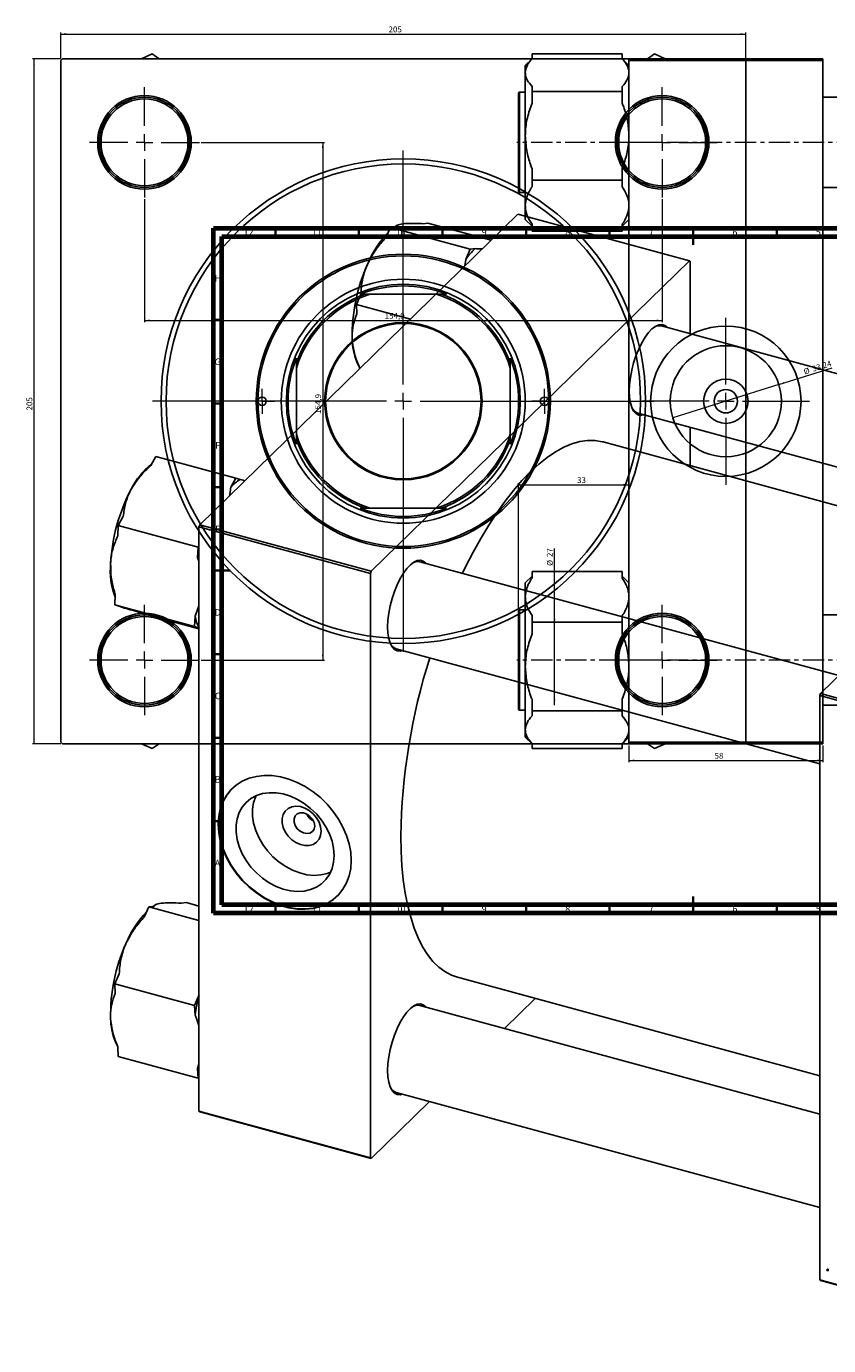
# Model space of a CAD drawing. Units: millimetres. Extents: x -97 to 1031, y -259 to 536.
# Drawn here: x -97 to 383, y -254 to 536 of the extents above; entities that cross this region are included whole.
import ezdxf

# ---------------------------------------------------------------- set-up
doc = ezdxf.new("R2010")
doc.units = ezdxf.units.MM
doc.linetypes.add('CENTERX2', pattern=[20.32, 12.7, -2.54, 2.54, -2.54])
doc.styles.add('SLDTEXTSTYLE0', font='TXT', dxfattribs={"width": 0.75})
doc.dimstyles.new('SLDDIMSTYLE0', dxfattribs={"dimtxt": 3.5, "dimasz": 3.302, "dimexe": 0, "dimexo": 0.0625, "dimgap": 0.875, "dimtad": 1, "dimdec": 0, "dimlfac": 0.5, "dimrnd": 1e-09, "dimzin": 12, "dimdsep": 46, "dimtxsty": 'SLDTEXTSTYLE0', "dimsah": 1, "dimcen": 0.09, "dimadec": 0, "dimazin": 3, "dimtfac": 1, "dimtdec": 0, "dimtofl": 0, "dimtmove": 0, "dimatfit": 3, "dimfxl": 1, "dimfrac": 2, "dimtolj": 1, "dimtzin": 12, "dimarcsym": 0})
doc.dimstyles.new('SLDDIMSTYLE1', dxfattribs={"dimtxt": 3.5, "dimasz": 3.302, "dimexe": 0, "dimexo": 0.0625, "dimgap": 0.875, "dimtad": 1, "dimdec": 1, "dimlfac": 0.5, "dimrnd": 1e-09, "dimzin": 12, "dimdsep": 46, "dimtxsty": 'SLDTEXTSTYLE0', "dimsah": 1, "dimcen": 0.09, "dimadec": 0, "dimazin": 3, "dimtfac": 1, "dimtdec": 1, "dimtofl": 0, "dimtmove": 0, "dimatfit": 3, "dimfxl": 1, "dimfrac": 2, "dimtolj": 1, "dimtzin": 12, "dimarcsym": 0})
doc.dimstyles.new('SLDDIMSTYLE2', dxfattribs={"dimtxt": 3.5, "dimasz": 3.302, "dimexe": 0, "dimexo": 0.0625, "dimgap": 0.875, "dimtad": 1, "dimlfac": 0.5, "dimrnd": 1e-09, "dimzin": 12, "dimdsep": 46, "dimtxsty": 'SLDTEXTSTYLE0', "dimblk1": 'NONE', "dimsah": 1, "dimcen": 0, "dimadec": 0, "dimazin": 3, "dimtfac": 1, "dimtmove": 0, "dimatfit": 3, "dimldrblk": 'NONE', "dimfxl": 1, "dimfrac": 2, "dimtolj": 1, "dimtzin": 12, "dimarcsym": 0})

# ---------------------------------------------------------------- blocks, each defined once
blk = doc.blocks.new('_D')
at = {"color": 7, "linetype": 'Continuous', "lineweight": 0}
for p, q in [((-76.45, 516.38), (-93.45, 516.38)), ((-92.45, 106.38), (-92.45, 516.38)), ((-76.45, 106.38), (-93.45, 106.38))]:
    blk.add_line(p, q, dxfattribs=at)
at = {"color": 7, "linetype": 'Continuous', "lineweight": 18}
for points in [[(-92.45, 516.38), (-92.96, 513.08), (-91.94, 513.08)], [(-92.45, 106.38), (-91.94, 109.68), (-92.96, 109.68)]]:
    blk.add_solid(points, dxfattribs=at)
at = {"color": 7, "linetype": 'Continuous', "lineweight": 18, "insert": (-96.96, 305.84), "char_height": 3.5, "attachment_point": 1, "rotation": 90, "style": 'SLDTEXTSTYLE0'}
blk.add_mtext('205', dxfattribs=at)
blk = doc.blocks.new('_D_1')
at = {"color": 7, "linetype": 'Continuous', "lineweight": 0}
for p, q in [((7.65, 466.28), (81.33, 466.28)), ((80.33, 466.28), (80.33, 156.48)), ((7.65, 156.48), (81.33, 156.48))]:
    blk.add_line(p, q, dxfattribs=at)
at = {"color": 7, "linetype": 'Continuous', "lineweight": 18}
for points in [[(80.33, 466.28), (79.82, 462.98), (80.83, 462.98)], [(80.33, 156.48), (80.83, 159.78), (79.82, 159.78)]]:
    blk.add_solid(points, dxfattribs=at)
at = {"color": 7, "linetype": 'Continuous', "lineweight": 18, "insert": (75.82, 303.78), "char_height": 3.5, "attachment_point": 1, "rotation": 90, "style": 'SLDTEXTSTYLE0'}
blk.add_mtext('154,9', dxfattribs=at)
blk = doc.blocks.new('_D_2')
at = {"color": 7, "linetype": 'Continuous', "lineweight": 0}
for p, q in [((-76.45, 516.38), (-76.45, 532.15)), ((-76.45, 531.15), (333.55, 531.15)), ((333.55, 516.38), (333.55, 532.15))]:
    blk.add_line(p, q, dxfattribs=at)
at = {"color": 7, "linetype": 'Continuous', "lineweight": 18}
for points in [[(-76.45, 531.15), (-73.15, 530.64), (-73.15, 531.66)], [(333.55, 531.15), (330.25, 531.66), (330.25, 530.64)]]:
    blk.add_solid(points, dxfattribs=at)
at = {"color": 7, "linetype": 'Continuous', "lineweight": 18, "insert": (119.71, 535.66), "char_height": 3.5, "attachment_point": 1, "style": 'SLDTEXTSTYLE0'}
blk.add_mtext('205', dxfattribs=at)
blk = doc.blocks.new('_D_3')
at = {"color": 7, "linetype": 'Continuous', "lineweight": 0}
for p, q in [((-26.35, 432.28), (-26.35, 358.72)), ((283.45, 432.28), (283.45, 358.72)), ((-26.35, 359.72), (283.45, 359.72))]:
    blk.add_line(p, q, dxfattribs=at)
at = {"color": 7, "linetype": 'Continuous', "lineweight": 18}
for points in [[(-26.35, 359.72), (-23.05, 359.22), (-23.05, 360.23)], [(283.45, 359.72), (280.15, 360.23), (280.15, 359.22)]]:
    blk.add_solid(points, dxfattribs=at)
at = {"color": 7, "linetype": 'Continuous', "lineweight": 18, "insert": (117.43, 364.24), "char_height": 3.5, "attachment_point": 1, "style": 'SLDTEXTSTYLE0'}
blk.add_mtext('154,9', dxfattribs=at)
blk = doc.blocks.new('SW_CENTERMARKSYMBOL_0')
at = {"color": 0, "linetype": 'Continuous', "lineweight": 18}
for p, q in [((0, 10), (0, 150)), ((-10, 0), (-150, 0)), ((0, 0), (-5, 0)), ((0, 0), (0, 5)), ((0, 0), (0, -5)), ((0, 0), (5, 0)), ((10, 0), (150, 0)), ((0, -10), (0, -150))]:
    blk.add_line(p, q, dxfattribs=at)
blk = doc.blocks.new('SW_CENTERMARKSYMBOL_1')
at = {"color": 0, "linetype": 'Continuous', "lineweight": 18}
for p, q in [((0, 10), (0, 33)), ((-10, 0), (-33, 0)), ((0, 0), (-5, 0)), ((0, 0), (0, 5)), ((0, 0), (0, -5)), ((0, 0), (5, 0)), ((10, 0), (33, 0)), ((0, -10), (0, -33))]:
    blk.add_line(p, q, dxfattribs=at)
blk = doc.blocks.new('SW_CENTERMARKSYMBOL_2')
at = {"color": 0, "linetype": 'Continuous', "lineweight": 18}
for p, q in [((0, 10), (0, 33)), ((-10, 0), (-33, 0)), ((0, 0), (-5, 0)), ((0, 0), (0, 5)), ((0, 0), (0, -5)), ((0, 0), (5, 0)), ((10, 0), (33, 0)), ((0, -10), (0, -33))]:
    blk.add_line(p, q, dxfattribs=at)
blk = doc.blocks.new('SW_CENTERMARKSYMBOL_3')
at = {"color": 0, "linetype": 'Continuous', "lineweight": 18}
for p, q in [((0, 10), (0, 33)), ((-10, 0), (-33, 0)), ((0, 0), (-5, 0)), ((0, 0), (0, 5)), ((0, 0), (0, -5)), ((0, 0), (5, 0)), ((10, 0), (33, 0)), ((0, -10), (0, -33))]:
    blk.add_line(p, q, dxfattribs=at)
blk = doc.blocks.new('SW_CENTERMARKSYMBOL_4')
at = {"color": 0, "linetype": 'Continuous', "lineweight": 18}
for p, q in [((0, 10), (0, 33)), ((-10, 0), (-33, 0)), ((0, 0), (-5, 0)), ((0, 0), (0, 5)), ((0, 0), (0, -5)), ((0, 0), (5, 0)), ((10, 0), (33, 0)), ((0, -10), (0, -33))]:
    blk.add_line(p, q, dxfattribs=at)
blk = doc.blocks.new('SW_CENTERMARKSYMBOL_5')
at = {"color": 0, "linetype": 'Continuous', "lineweight": 18}
for p, q in [((-5, 0), (-7.5, 0)), ((0, 0), (-5, 0)), ((0, 5), (0, 7.5)), ((0, 0), (0, 5)), ((0, 0), (0, -5)), ((0, 0), (5, 0)), ((5, 0), (7.5, 0)), ((0, -5), (0, -7.5))]:
    blk.add_line(p, q, dxfattribs=at)
blk = doc.blocks.new('SW_CENTERMARKSYMBOL_6')
at = {"color": 0, "linetype": 'Continuous', "lineweight": 18}
for p, q in [((-5, 0), (-7.5, 0)), ((0, 0), (-5, 0)), ((0, 5), (0, 7.5)), ((0, 0), (0, 5)), ((0, 0), (0, -5)), ((0, 0), (5, 0)), ((5, 0), (7.5, 0)), ((0, -5), (0, -7.5))]:
    blk.add_line(p, q, dxfattribs=at)
blk = doc.blocks.new('_D_5')
at = {"color": 7, "linetype": 'Continuous', "lineweight": 0}
for q in [(385.21, 331.42), (289.87, 301.39)]:
    blk.add_line((353.28, 321.37), q, dxfattribs=at)
at = {"color": 7, "linetype": 'Continuous', "lineweight": 18}
blk.add_solid([(353.28, 321.37), (356.58, 321.87), (356.28, 322.84)], dxfattribs=at)
at = {"color": 7, "linetype": 'Continuous', "lineweight": 18, "char_height": 3.5, "attachment_point": 1, "rotation": 17.48313, "style": 'SLDTEXTSTYLE0'}
for s, insert in [('%%c', (367.72, 330.64)), ('33,24', (372.74, 332.28))]:
    blk.add_mtext(s, dxfattribs=dict(at, insert=insert))
blk = doc.blocks.new('_None')
blk = doc.blocks.new('_D_7')
at = {"color": 7, "linetype": 'Continuous', "lineweight": 0}
for p, q in [((219.02, 183.48), (219.02, 223.27)), ((219.02, 129.48), (219.02, 183.48))]:
    blk.add_line(p, q, dxfattribs=at)
at = {"color": 7, "linetype": 'Continuous', "lineweight": 18}
for points in [[(219.02, 183.48), (218.51, 180.18), (219.53, 180.18)], [(219.02, 129.48), (219.53, 132.78), (218.51, 132.78)]]:
    blk.add_solid(points, dxfattribs=at)
at = {"color": 7, "linetype": 'Continuous', "lineweight": 18, "char_height": 3.5, "attachment_point": 1, "rotation": 90, "style": 'SLDTEXTSTYLE0'}
for s, insert in [('27', (214.45, 218.1)), ('%%c', (214.51, 212.82))]:
    blk.add_mtext(s, dxfattribs=dict(at, insert=insert))
blk = doc.blocks.new('_D_8')
at = {"color": 7, "linetype": 'Continuous', "lineweight": 0}
for p, q in [((197.58, 186.88), (197.58, 262.38)), ((197.58, 261.38), (263.58, 261.38))]:
    blk.add_line(p, q, dxfattribs=at)
at = {"color": 7, "linetype": 'Continuous', "lineweight": 18}
for points in [[(197.58, 261.38), (200.88, 260.87), (200.88, 261.89)], [(263.58, 261.38), (260.27, 261.89), (260.27, 260.87)]]:
    blk.add_solid(points, dxfattribs=at)
at = {"color": 7, "linetype": 'Continuous', "lineweight": 18, "insert": (232.54, 265.89), "char_height": 3.5, "attachment_point": 1, "style": 'SLDTEXTSTYLE0'}
blk.add_mtext('33', dxfattribs=at)
blk = doc.blocks.new('_D_9')
at = {"color": 7, "linetype": 'Continuous', "lineweight": 0}
for p, q in [((263.58, 105.38), (263.58, 95.38)), ((379.58, 105.38), (379.58, 95.38)), ((263.58, 96.38), (379.58, 96.38))]:
    blk.add_line(p, q, dxfattribs=at)
at = {"color": 7, "linetype": 'Continuous', "lineweight": 18}
for points in [[(263.58, 96.38), (266.88, 95.87), (266.88, 96.89)], [(379.58, 96.38), (376.27, 96.89), (376.27, 95.87)]]:
    blk.add_solid(points, dxfattribs=at)
at = {"color": 7, "linetype": 'Continuous', "lineweight": 18, "insert": (314.82, 100.89), "char_height": 3.5, "attachment_point": 1, "style": 'SLDTEXTSTYLE0'}
blk.add_mtext('58', dxfattribs=at)
blk = doc.blocks.new('SW_CENTERMARKSYMBOL_7')
at = {"color": 0, "linetype": 'Continuous', "lineweight": 18}
for p, q in [((0, 10), (0, 50)), ((-10, 0), (-50, 0)), ((0, 0), (-5, 0)), ((0, 0), (0, 5)), ((0, 0), (0, -5)), ((0, 0), (5, 0)), ((10, 0), (50, 0)), ((0, -10), (0, -50))]:
    blk.add_line(p, q, dxfattribs=at)

msp = doc.modelspace()

# ---------------------------------------------------------------- linework, layer by layer
at = {"color": 7, "linetype": 'Continuous', "lineweight": 25}
for p, q in [((-75.449, 516.381), (-76.449, 515.381)), ((-76.449, 515.381), (-76.449, 107.381)), ((-75.449, 516.381), (332.551, 516.381)), ((-21.773, 519.324), (-28.064, 516.381)), ((-17.559, 516.381), (-21.773, 519.324)), ((205.577, 516.388), (201.577, 512.388)), ((205.577, 516.357), (205.577, 519.324)), ((259.577, 519.324), (205.577, 519.324)), ((259.577, 519.324), (259.577, 516.357)), ((263.577, 512.388), (259.577, 516.388)), ((263.577, 515.381), (263.577, 516.381)), ((263.577, 516.381), (379.577, 516.381)), ((379.577, 515.381), (263.577, 515.381)), ((263.577, 515.381), (263.577, 107.381)), ((278.876, 519.324), (274.662, 516.381)), ((285.167, 516.381), (278.876, 519.324)), ((333.551, 515.381), (332.551, 516.381)), ((333.551, 515.381), (333.551, 107.381)), ((379.577, 516.381), (379.577, 515.381)), ((379.577, 515.381), (379.577, 107.381)), ((201.577, 512.388), (201.577, 508.045)), ((201.577, 508.045), (201.577, 470.244)), ((205.577, 496.765), (205.577, 499.732)), ((259.577, 499.732), (259.577, 496.765)), ((197.577, 436.881), (197.577, 495.681)), ((201.577, 496.281), (198.177, 496.281)), ((205.577, 489.789), (205.577, 496.765)), ((259.577, 496.765), (205.577, 496.765)), ((259.577, 496.765), (259.577, 489.789)), ((683.577, 493.281), (379.577, 493.281)), ((201.577, 470.244), (201.577, 428.48)), ((205.577, 443.722), (205.577, 450.699)), ((259.577, 450.699), (259.577, 443.722)), ((205.577, 439.713), (205.577, 443.722)), ((259.577, 443.722), (205.577, 443.722)), ((259.577, 443.722), (259.577, 439.713)), ((198.177, 436.281), (201.577, 436.281)), ((379.577, 439.281), (683.577, 439.281)), ((201.577, 428.48), (201.577, 420.174)), ((6.745, 237.462), (197.157, 423.31)), ((299.749, 395.427), (197.157, 423.31)), ((201.577, 420.174), (205.577, 416.174)), ((259.577, 416.174), (263.577, 420.174)), ((118.131, 409.272), (120.81, 415.324)), ((120.81, 415.324), (123.77, 415.67)), ((168.569, 402.344), (120.81, 415.324)), ((124.55, 416.483), (123.328, 415.618)), ((140.356, 417.608), (143.316, 417.954)), ((181.138, 407.675), (143.316, 417.954)), ((205.577, 413.238), (205.577, 417.247)), ((259.577, 413.238), (205.577, 413.238)), ((259.577, 417.247), (259.577, 413.238)), ((109.338, 209.58), (299.749, 395.427)), ((165.89, 396.292), (165.433, 392.346)), ((168.569, 402.344), (165.89, 396.292)), ((171.529, 402.69), (168.569, 402.344)), ((300.216, 395.026), (299.749, 395.427)), ((300.216, 395.026), (300.216, 351.743)), ((100.44, 369.311), (103.119, 375.363)), ((102.764, 375.381), (105.573, 375.381)), ((105.573, 375.381), (108.727, 375.381)), ((148.376, 375.381), (108.727, 375.381)), ((148.376, 375.381), (151.53, 375.381)), ((151.53, 375.381), (154.339, 375.381)), ((132.817, 360.512), (100.44, 369.311)), ((100.72, 363.606), (100.44, 369.311)), ((533.705, 288.285), (283.031, 356.413)), ((64.551, 334.359), (64.551, 337.169)), ((64.551, 331.205), (64.551, 334.359)), ((100.76, 334.983), (102.297, 331.579)), ((102.337, 330.763), (102.294, 331.635)), ((192.551, 337.169), (192.551, 334.359)), ((192.551, 334.359), (192.551, 331.205)), ((64.551, 331.205), (64.551, 291.557)), ((192.551, 291.557), (192.551, 331.205)), ((378.201, 136.509), (568.612, 322.356)), ((268.869, 304.303), (488.859, 244.515)), ((300.216, 295.784), (300.216, 272.804)), ((64.551, 288.403), (64.551, 291.557)), ((64.551, 285.593), (64.551, 288.403)), ((192.551, 291.557), (192.551, 288.403)), ((192.551, 288.403), (192.551, 285.593)), ((470.443, 226.54), (248.079, 286.974)), ((-22.461, 272.944), (-19.501, 278.376)), ((28.258, 265.396), (-19.501, 278.376)), ((-21.837, 274.089), (-22.063, 273.929)), ((28.258, 265.396), (25.298, 259.964)), ((30.937, 264.574), (28.258, 265.396)), ((105.573, 247.381), (102.764, 247.381)), ((108.727, 247.381), (105.573, 247.381)), ((108.727, 247.381), (148.376, 247.381)), ((151.53, 247.381), (148.376, 247.381)), ((154.339, 247.381), (151.53, 247.381)), ((-42.288, 230.819), (-42.007, 237.073)), ((-42.007, 237.073), (-39.047, 242.505)), ((5.751, 224.093), (-42.007, 237.073)), ((6.278, 236.15), (6.745, 237.462)), ((6.745, 237.462), (109.338, 209.58)), ((108.871, 208.267), (6.278, 236.15)), ((6.278, 236.15), (6.278, -113.575)), ((5.751, 224.093), (5.471, 217.839)), ((6.278, 225.06), (5.751, 224.093)), ((389.123, 147.169), (138.449, 215.296)), ((109.338, 209.58), (108.871, 208.267)), ((108.871, 208.267), (108.871, -141.457)), ((205.577, 206.588), (201.577, 202.588)), ((205.577, 205.515), (205.577, 209.524)), ((259.577, 209.524), (205.577, 209.524)), ((259.577, 209.524), (259.577, 205.515)), ((263.577, 202.588), (259.577, 206.588)), ((201.577, 202.588), (201.577, 194.282)), ((-44.143, 189.522), (-43.862, 195.776)), ((3.616, 176.542), (-44.143, 189.522)), ((-41.463, 188.7), (-44.143, 189.522)), ((201.577, 194.282), (201.577, 152.518)), ((-23.772, 183.274), (-26.451, 184.095)), ((6.278, 175.107), (-23.772, 183.274)), ((3.897, 182.796), (3.616, 176.542)), ((6.278, 188.969), (3.897, 182.796)), ((197.577, 185.772), (197.577, 185.881)), ((197.577, 127.081), (197.577, 185.772)), ((201.577, 186.481), (198.177, 186.481)), ((205.577, 179.04), (205.577, 183.049)), ((259.577, 183.049), (259.577, 179.04)), ((683.577, 183.481), (379.577, 183.481)), ((3.616, 176.542), (6.278, 175.725)), ((259.577, 179.04), (205.577, 179.04)), ((205.577, 172.063), (205.577, 179.04)), ((259.577, 179.04), (259.577, 172.063)), ((124.287, 163.187), (377.734, 94.305)), ((201.577, 152.518), (201.577, 114.717)), ((377.734, 135.196), (378.201, 136.509)), ((521.01, 96.257), (377.734, 135.196)), ((377.734, 135.196), (377.734, -214.528)), ((378.201, 136.509), (521.476, 97.569)), ((198.177, 126.481), (201.577, 126.481)), ((205.577, 125.997), (205.577, 132.973)), ((259.577, 132.973), (259.577, 125.997)), ((379.577, 129.481), (683.577, 129.481)), ((259.577, 125.997), (205.577, 125.997)), ((205.577, 123.03), (205.577, 125.997)), ((259.577, 125.997), (259.577, 123.03)), ((201.577, 114.717), (201.577, 110.374)), ((-76.449, 107.381), (-75.449, 106.381)), ((-75.449, 106.381), (332.551, 106.381)), ((-28.064, 106.381), (-21.773, 103.438)), ((-21.773, 103.438), (-17.559, 106.381)), ((201.577, 110.374), (205.577, 106.374)), ((205.577, 103.438), (205.577, 106.405)), ((259.577, 103.438), (205.577, 103.438)), ((259.577, 106.374), (263.577, 110.374)), ((259.577, 106.405), (259.577, 103.438)), ((263.577, 107.381), (379.577, 107.381)), ((263.577, 106.381), (263.577, 107.381)), ((379.577, 106.381), (263.577, 106.381)), ((274.662, 106.381), (278.876, 103.438)), ((278.876, 103.438), (285.167, 106.381)), ((332.551, 106.381), (333.551, 107.381)), ((379.577, 107.381), (379.577, 106.381)), ((-26.451, 2.605), (-23.772, 8.657)), ((-23.772, 8.657), (-20.812, 9.003)), ((6.278, 0.49), (-23.772, 8.657)), ((-20.032, 9.816), (-21.254, 8.951)), ((-4.226, 10.941), (-1.266, 11.287)), ((6.278, 9.237), (-1.266, 11.287)), ((-44.143, -37.356), (-41.463, -31.304)), ((3.616, -50.336), (-44.143, -37.356)), ((-43.862, -43.061), (-44.143, -37.356)), ((161.007, -33.405), (377.734, -92.307)), ((6.278, -44.322), (3.616, -50.336)), ((189.091, -64.017), (207.507, -46.043)), ((3.616, -50.336), (3.897, -56.041)), ((377.734, -115.287), (138.449, -50.254)), ((-43.823, -71.684), (-42.285, -75.088)), ((-42.007, -80.738), (-42.288, -75.032)), ((5.751, -93.718), (-42.007, -80.738)), ((6.278, -85.474), (5.471, -88.012)), ((5.471, -88.012), (5.751, -93.718)), ((5.751, -93.718), (6.278, -93.656)), ((124.287, -102.364), (377.734, -171.245)), ((109.338, -141.859), (144.245, -107.788)), ((6.278, -113.575), (108.871, -141.457)), ((6.745, -113.976), (6.278, -113.575)), ((109.338, -141.859), (6.745, -113.976)), ((108.871, -141.457), (109.338, -141.859)), ((382.087, -208.854), (382.236, -208.038)), ((382.774, -208.184), (382.087, -208.854)), ((382.745, -209.033), (382.087, -208.854)), ((382.236, -208.038), (382.88, -208.212)), ((382.88, -208.212), (382.745, -209.033)), ((377.734, -214.528), (521.01, -253.468)), ((378.201, -214.93), (377.734, -214.528)), ((521.476, -253.869), (378.201, -214.93))]:
    msp.add_line(p, q, dxfattribs=at)
at = {"color": 8, "linetype": 'Continuous', "lineweight": 25}
for p, q in [((198.177, 496.281), (198.177, 436.281)), ((198.177, 186.481), (198.177, 126.481))]:
    msp.add_line(p, q, dxfattribs=at)
at = {"color": 7, "linetype": 'CENTERX2', "lineweight": 18}
for p, q in [((1030.577, 466.281), (196.577, 466.281)), ((1030.577, 156.481), (196.577, 156.481))]:
    msp.add_line(p, q, dxfattribs=at)
at = {"color": 7, "linetype": 'Continuous', "lineweight": 70}
for p, q in [((15, 5), (15, 415)), ((15, 415), (589, 415)), ((20, 10), (20, 410)), ((20, 410), (584, 410)), ((584, 10), (20, 10)), ((589, 5), (15, 5))]:
    msp.add_line(p, q, dxfattribs=at)
at = {"color": 7, "linetype": 'Continuous', "lineweight": 35}
for p, q in [((52, 410), (52, 415)), ((102, 410), (102, 415)), ((152, 410), (152, 415)), ((202, 410), (202, 415)), ((252, 410), (252, 415)), ((302, 415), (302, 405)), ((302, 410), (302, 415)), ((352, 410), (352, 415)), ((20, 360), (15, 360)), ((20, 310), (15, 310)), ((20, 260), (15, 260)), ((15, 210), (25, 210)), ((20, 210), (15, 210)), ((20, 160), (15, 160)), ((20, 110), (15, 110)), ((20, 60), (15, 60)), ((52, 10), (52, 5)), ((102, 10), (102, 5)), ((152, 10), (152, 5)), ((202, 10), (202, 5)), ((252, 10), (252, 5)), ((302, 5), (302, 15)), ((302, 10), (302, 5)), ((352, 10), (352, 5))]:
    msp.add_line(p, q, dxfattribs=at)
at = {"color": 7, "linetype": 'Continuous', "lineweight": 25, "flags": 128}
for points in [[(-25.5, 516.381), (-26.596, 516.388), (-27.198, 516.381)], [(284.3, 516.381), (283.699, 516.388), (282.602, 516.381)], [(263.767, 317.364), (263.936, 321.379), (264.44, 325.62), (265.264, 329.978), (266.388, 334.34), (267.782, 338.592), (269.411, 342.625), (271.233, 346.334), (273.199, 349.622), (275.259, 352.406), (277.361, 354.613), (279.448, 356.185), (281.468, 357.082), (283.368, 357.28), (285.099, 356.775), (286.616, 355.58), (286.779, 355.395)], [(272.616, 303.285), (271.233, 302.967), (269.411, 303.12), (267.782, 303.973), (266.388, 305.503), (265.264, 307.671), (264.44, 310.42), (263.936, 313.679), (263.767, 317.364)], [(248.079, 286.974), (247.584, 287.103), (243.279, 287.818), (238.808, 287.844), (234.19, 287.179), (229.446, 285.828), (224.594, 283.796), (219.657, 281.092), (214.655, 277.726), (209.61, 273.715), (204.543, 269.074), (199.477, 263.824), (194.431, 257.987), (189.429, 251.588), (184.492, 244.655), (179.641, 237.217), (174.896, 229.306), (170.279, 220.957), (165.808, 212.204), (163.954, 208.365)], [(119.185, 176.247), (119.354, 180.262), (119.857, 184.504), (120.682, 188.861), (121.806, 193.223), (123.2, 197.475), (124.829, 201.508), (126.65, 205.217), (128.617, 208.506), (130.677, 211.289), (132.778, 213.496), (134.866, 215.068), (136.886, 215.965), (138.786, 216.163), (140.517, 215.659), (142.033, 214.463), (142.196, 214.278)], [(128.034, 162.168), (126.65, 161.85), (124.829, 162.004), (123.2, 162.857), (121.806, 164.387), (120.682, 166.554), (119.857, 169.303), (119.354, 172.562), (119.185, 176.247)], [(-27.198, 106.381), (-26.596, 106.374), (-25.5, 106.381)], [(282.602, 106.381), (283.699, 106.374), (284.3, 106.381)], [(97.373, 36.53), (97.06, 41.449), (96.123, 46.462), (94.579, 51.489), (92.451, 56.45), (89.772, 61.268), (86.587, 65.866), (82.943, 70.172), (78.9, 74.118), (74.52, 77.642), (69.873, 80.688), (65.032, 83.209), (60.074, 85.163), (55.076, 86.522), (50.117, 87.262), (45.276, 87.373), (40.629, 86.853), (36.249, 85.71), (32.206, 83.961), (28.562, 81.636), (25.377, 78.769), (22.699, 75.407), (20.571, 71.603), (19.026, 67.415), (18.09, 62.912), (17.776, 58.163), (18.09, 53.243), (19.026, 48.23), (20.571, 43.204), (22.699, 38.242), (25.377, 33.424), (28.562, 28.826), (32.206, 24.52), (36.249, 20.574), (40.629, 17.05), (45.276, 14.004), (50.117, 11.484), (55.076, 9.529), (60.074, 8.171), (65.032, 7.43), (69.873, 7.319), (74.52, 7.839), (78.9, 8.983), (82.943, 10.731), (86.587, 13.057), (89.772, 15.923), (92.451, 19.285), (94.579, 23.09), (96.123, 27.277), (97.06, 31.781), (97.373, 36.53)], [(26.33, 79.732), (25.563, 78.951), (22.885, 75.589), (20.757, 71.785), (19.213, 67.598), (18.276, 63.094), (17.962, 58.345), (18.276, 53.425), (19.213, 48.412), (20.757, 43.386), (22.885, 38.424), (25.563, 33.607), (28.749, 29.009), (32.393, 24.702), (36.436, 20.756), (40.816, 17.232), (45.463, 14.186), (50.304, 11.666), (55.262, 9.711), (60.26, 8.353), (65.219, 7.612), (70.06, 7.501), (74.707, 8.021), (79.087, 9.165), (83.13, 10.913), (86.773, 13.239), (89.193, 15.325)], [(87.159, 39.539), (86.846, 43.772), (85.913, 48.086), (84.38, 52.388), (82.279, 56.586), (79.656, 60.591), (76.566, 64.318), (73.076, 67.687), (69.259, 70.626), (65.197, 73.073), (60.977, 74.976), (56.688, 76.293), (52.421, 76.998), (48.269, 77.074), (44.319, 76.521), (40.656, 75.35), (37.357, 73.586), (34.493, 71.266), (32.125, 68.44), (30.303, 65.169), (29.067, 61.522), (28.442, 57.577), (28.442, 53.417), (29.067, 49.132), (30.303, 44.813), (32.125, 40.551), (34.493, 36.439), (37.357, 32.562), (40.656, 29.005), (44.319, 25.842), (48.269, 23.142), (52.421, 20.961), (56.688, 19.347), (60.977, 18.333), (65.197, 17.942), (69.259, 18.181), (73.076, 19.045), (76.566, 20.517), (79.656, 22.564), (82.279, 25.144), (84.38, 28.2), (85.913, 31.669), (86.846, 35.475), (87.159, 39.539)], [(40.381, 75.232), (40.197, 74.826), (38.96, 71.179), (38.336, 67.233), (38.336, 63.074), (38.96, 58.789), (40.197, 54.469), (42.019, 50.208), (44.387, 46.095), (47.251, 42.219), (50.55, 38.662), (54.213, 35.499), (58.163, 32.799), (62.315, 30.618), (66.582, 29.004), (70.87, 27.99), (75.091, 27.598), (79.153, 27.838), (82.97, 28.702), (85.035, 29.482)], [(79.4, 53.993), (79.084, 51.454), (78.151, 49.224), (76.652, 47.423), (74.669, 46.148), (72.307, 45.469), (69.695, 45.421), (66.972, 46.007), (64.287, 47.196), (61.783, 48.923), (59.595, 51.096), (57.842, 53.597), (56.618, 56.291), (55.99, 59.034), (55.99, 61.677), (56.618, 64.078), (57.842, 66.107), (59.595, 67.656), (61.783, 68.639), (64.287, 69.006), (66.972, 68.735), (69.695, 67.841), (72.307, 66.373), (74.669, 64.41), (76.652, 62.057), (78.151, 59.441), (79.084, 56.704), (79.4, 53.993)], [(75.508, 57.124), (75.172, 59.164), (74.202, 61.164), (72.703, 62.91), (70.836, 64.21), (68.805, 64.925), (66.83, 64.977), (65.124, 64.361), (63.872, 63.142), (63.21, 61.454), (63.21, 59.479), (63.872, 57.431), (65.124, 55.532), (66.83, 53.988), (68.805, 52.966), (70.836, 52.577), (72.703, 52.863), (74.202, 53.794), (75.172, 55.267), (75.508, 57.124)], [(127.072, 51.17), (127.238, 42.025), (127.735, 33.244), (128.561, 24.863), (129.712, 16.919), (131.183, 9.445), (132.969, 2.474), (135.061, -3.965), (137.451, -9.845), (140.128, -15.139), (143.081, -19.825), (146.297, -23.884), (149.763, -27.297), (153.463, -30.051), (157.382, -32.133), (161.007, -33.405)], [(119.185, -89.304), (119.354, -85.288), (119.857, -81.047), (120.682, -76.689), (121.806, -72.327), (123.2, -68.075), (124.829, -64.042), (126.65, -60.334), (128.617, -57.045), (130.677, -54.261), (132.778, -52.054), (134.866, -50.482), (136.886, -49.586), (138.786, -49.387), (140.517, -49.892), (142.033, -51.087), (142.196, -51.272)], [(128.034, -103.382), (126.65, -103.7), (124.829, -103.547), (123.2, -102.694), (121.806, -101.164), (120.682, -98.996), (119.857, -96.247), (119.354, -92.988), (119.185, -89.304)]]:
    msp.add_lwpolyline(points, dxfattribs=at)
at = {"color": 7, "linetype": 'Continuous', "lineweight": 25}
for centre, radius in [((-26.349, 466.281), 28), ((-26.349, 466.281), 27), ((-26.349, 466.281), 26), ((283.451, 466.281), 28), ((283.451, 466.281), 27), ((283.451, 466.281), 26), ((128.551, 311.381), 145), ((128.551, 311.381), 142), ((128.551, 311.381), 88), ((128.551, 311.381), 73), ((128.551, 311.381), 70), ((128.551, 311.381), 47.1), ((128.551, 311.381), 46.5), ((321.577, 311.381), 45), ((321.577, 311.381), 33.24), ((321.577, 311.381), 13.28), ((321.577, 311.381), 7), ((44.051, 311.381), 2.5), ((213.051, 311.381), 2.5), ((-26.349, 156.481), 28), ((-26.349, 156.481), 27), ((-26.349, 156.481), 26), ((283.451, 156.481), 28), ((283.451, 156.481), 27), ((283.451, 156.481), 26)]:
    msp.add_circle(centre, radius, dxfattribs=at)
for centre, radius, start, end in [((198.177, 495.681), 0.6, 90, 180), ((198.177, 436.881), 0.6, 180, 270), ((164.596, 369.767), 62.13, 136.384099, 157.76291), ((128.551, 311.381), 87, 0, 180), ((201.104, 370.937), 43.393, 132.965586, 144.244321), ((202.208, 350.597), 104.258, 155.833728, 181.107815), ((128.551, 311.381), 69, 68.053959, 111.946041), ((128.551, 311.381), 68, 109.749923, 160.250077), ((128.551, 311.381), 67, 107.210553, 162.789447), ((128.551, 311.381), 67, 17.210553, 72.789447), ((128.551, 311.381), 68, 19.749923, 70.250077), ((281.816, 350.558), 5.98, 78.272986, 126.697135), ((134.937, 349.081), 36.971, 180.773265, 202.414783), ((128.551, 311.381), 69, 158.053959, 201.946041), ((128.551, 311.381), 69, 338.053959, 21.946041), ((128.551, 311.381), 87, 180, 0), ((270.899, 310.092), 6.134, 203.537665, 250.674162), ((128.551, 311.381), 67, 197.210553, 252.789447), ((128.551, 311.381), 68, 199.749923, 250.250077), ((128.551, 311.381), 67, 287.210553, 342.789447), ((128.551, 311.381), 68, 289.749923, 340.250077), ((5.97, 238.914), 44.854, 128.681009, 153.844906), ((45.103, 241.494), 27.081, 121.540042, 136.997879), ((60.901, 208.364), 107.675, 152.137828, 176.861929), ((128.551, 311.381), 69, 248.053959, 291.946041), ((126.862, 190.452), 124.443, 165.694403, 167.286403), ((-1.389, 210.023), 45.421, 174.649911, 200.492701), ((137.234, 209.441), 5.98, 78.272986, 126.697135), ((32.533, 188.558), 29.21, 191.376541, 206.07157), ((198.177, 185.881), 0.6, 90, 180), ((126.317, 168.975), 6.134, 203.537664, 250.674162), ((496.426, 45.839), 369.393, 162.368797, 179.173171), ((198.177, 127.081), 0.6, 180, 270), ((78.873, 68.134), 8.987, 205.657699, 242.952368), ((20.014, -36.9), 62.13, 136.384099, 157.76291), ((57.626, -56.07), 104.258, 155.833728, 181.107815), ((123.382, -74.291), 120.871, 165.625581, 171.315961), ((137.234, -56.11), 5.98, 78.272986, 126.697135), ((-9.645, -57.587), 36.971, 180.773265, 202.414783), ((26.25, -79.686), 22.386, 201.836238, 206.852937), ((126.317, -96.575), 6.134, 203.537664, 250.674162)]:
    msp.add_arc(centre, radius, start, end, dxfattribs=at)
for points, knots in [([(201.577, 508.045), (201.739, 509.27), (202.067, 511.758), (203.931, 514.512), (205.28, 516.025), (205.577, 516.357)], [0, 0, 0, 0, 0.43073543, 0.87490593, 1, 1, 1, 1]), ([(259.577, 516.357), (260.125, 515.729), (261.225, 514.47), (262.461, 512.505), (263.304, 510.478), (263.564, 508.977), (263.575, 508.164), (263.577, 508.045)], [0, 0, 0, 0, 0.2353072, 0.471937, 0.7138698, 0.9582157, 1, 1, 1, 1]), ([(205.577, 499.732), (204.532, 501.001), (202.41, 503.575), (201.6, 506.426), (201.579, 507.926), (201.577, 508.045)], [0, 0, 0, 0, 0.4720457, 0.9581752, 1, 1, 1, 1]), ([(263.577, 508.045), (263.415, 506.82), (263.087, 504.331), (261.223, 501.577), (259.874, 500.065), (259.577, 499.732)], [0, 0, 0, 0, 0.4307354, 0.8749059, 1, 1, 1, 1]), ([(201.577, 470.244), (201.585, 470.845), (201.631, 474.439), (202.535, 481.121), (204.553, 486.871), (205.577, 489.789)], [0, 0, 0, 0, 0.08991224, 0.53801748, 1, 1, 1, 1]), ([(259.577, 489.789), (259.866, 489.027), (261.183, 485.559), (263.066, 479.092), (263.405, 473.22), (263.577, 470.244)], [0, 0, 0, 0, 0.1220469, 0.5550675, 1, 1, 1, 1]), ([(205.577, 450.699), (205.287, 451.461), (203.97, 454.928), (202.088, 461.396), (201.749, 467.268), (201.577, 470.244)], [0, 0, 0, 0, 0.1220469, 0.5550675, 1, 1, 1, 1]), ([(263.577, 470.244), (263.569, 469.643), (263.523, 466.049), (262.619, 459.366), (260.601, 453.617), (259.577, 450.699)], [0, 0, 0, 0, 0.0899122, 0.5380175, 1, 1, 1, 1]), ([(201.577, 428.48), (201.739, 430.136), (202.067, 433.499), (203.931, 437.22), (205.28, 439.264), (205.577, 439.713)], [0, 0, 0, 0, 0.4307354, 0.8749059, 1, 1, 1, 1]), ([(259.577, 439.713), (260.622, 437.999), (262.743, 434.52), (263.554, 430.667), (263.575, 428.641), (263.577, 428.48)], [0, 0, 0, 0, 0.4720457, 0.9581752, 1, 1, 1, 1]), ([(205.577, 417.247), (204.532, 418.961), (202.41, 422.44), (201.6, 426.293), (201.579, 428.32), (201.577, 428.48)], [0, 0, 0, 0, 0.4720457, 0.9581752, 1, 1, 1, 1]), ([(263.577, 428.48), (263.415, 426.825), (263.087, 423.462), (261.223, 419.74), (259.874, 417.697), (259.577, 417.247)], [0, 0, 0, 0, 0.4307354, 0.8749059, 1, 1, 1, 1]), ([(123.77, 415.67), (124.111, 416.069), (124.804, 416.879), (126.931, 417.406), (128.409, 417.586), (128.526, 417.6)], [0, 0, 0, 0, 0.4720457, 0.9581752, 1, 1, 1, 1]), ([(128.526, 417.6), (129.891, 417.704), (132.664, 417.916), (137.06, 417.789), (139.762, 417.641), (140.356, 417.608)], [0, 0, 0, 0, 0.4307354, 0.8749059, 1, 1, 1, 1]), ([(107.087, 393.279), (108.337, 395.739), (110.874, 400.736), (115.009, 405.905), (117.569, 408.666), (118.131, 409.272)], [0, 0, 0, 0, 0.4307354, 0.8749059, 1, 1, 1, 1]), ([(175.873, 402.536), (175.043, 402.547), (173.695, 402.564), (172.13, 402.655), (171.529, 402.69)], [0, 0, 0, 0, 0.615611, 1, 1, 1, 1]), ([(103.119, 375.363), (103.34, 378.201), (103.788, 383.962), (105.646, 389.972), (106.981, 393.036), (107.087, 393.279)], [0, 0, 0, 0, 0.4720457, 0.9581752, 1, 1, 1, 1]), ([(97.97, 348.582), (97.952, 349.071), (97.848, 351.999), (98.379, 357.248), (99.932, 361.465), (100.72, 363.606)], [0, 0, 0, 0, 0.0899122, 0.5380175, 1, 1, 1, 1]), ([(102.294, 331.635), (102.007, 332.328), (100.703, 335.48), (98.778, 341.222), (98.242, 346.106), (97.97, 348.582)], [0, 0, 0, 0, 0.1220469, 0.5550675, 1, 1, 1, 1]), ([(-34.292, 258.686), (-32.926, 260.89), (-30.153, 265.368), (-25.758, 269.962), (-23.055, 272.406), (-22.461, 272.944)], [0, 0, 0, 0, 0.4307354, 0.8749059, 1, 1, 1, 1]), ([(33.699, 263.77), (33.342, 263.875), (32.464, 264.131), (31.505, 264.409), (30.937, 264.574)], [0, 0, 0, 0, 0.4069232, 1, 1, 1, 1]), ([(-39.047, 242.505), (-38.706, 245.078), (-38.014, 250.302), (-35.886, 255.717), (-34.409, 258.468), (-34.292, 258.686)], [0, 0, 0, 0, 0.4720457, 0.9581752, 1, 1, 1, 1]), ([(25.298, 259.964), (25.176, 258.682), (25.013, 256.962), (24.613, 255.241), (24.511, 254.802)], [0, 0, 0, 0, 0.7449121, 1, 1, 1, 1]), ([(-46.613, 214.259), (-46.582, 214.795), (-46.396, 218.006), (-45.327, 223.78), (-43.311, 228.449), (-42.288, 230.819)], [0, 0, 0, 0, 0.0899122, 0.5380175, 1, 1, 1, 1]), ([(-43.862, 195.776), (-44.087, 196.529), (-45.112, 199.953), (-46.517, 206.204), (-46.58, 211.549), (-46.613, 214.259)], [0, 0, 0, 0, 0.1220469, 0.5550675, 1, 1, 1, 1]), ([(5.471, 217.839), (5.716, 217.086), (6.036, 216.107), (6.233, 215.122), (6.278, 214.894)], [0, 0, 0, 0, 0.76856349, 1, 1, 1, 1]), ([(201.577, 194.282), (201.739, 195.938), (202.067, 199.3), (203.931, 203.022), (205.28, 205.066), (205.577, 205.515)], [0, 0, 0, 0, 0.4307354, 0.8749059, 1, 1, 1, 1]), ([(259.577, 205.515), (260.125, 204.666), (261.225, 202.965), (262.461, 200.31), (263.304, 197.571), (263.564, 195.542), (263.575, 194.442), (263.577, 194.282)], [0, 0, 0, 0, 0.2353072, 0.471937, 0.7138698, 0.9582157, 1, 1, 1, 1]), ([(205.577, 183.049), (204.532, 184.763), (202.41, 188.242), (201.6, 192.095), (201.579, 194.121), (201.577, 194.282)], [0, 0, 0, 0, 0.4720457, 0.9581752, 1, 1, 1, 1]), ([(263.577, 194.282), (263.415, 192.626), (263.087, 189.263), (261.223, 185.542), (259.874, 183.498), (259.577, 183.049)], [0, 0, 0, 0, 0.4307354, 0.8749059, 1, 1, 1, 1]), ([(-37.495, 187.359), (-38.458, 187.66), (-40.415, 188.27), (-41.254, 188.585), (-41.426, 188.679), (-41.463, 188.7)], [0, 0, 0, 0, 0.4307354, 0.8749059, 1, 1, 1, 1]), ([(-26.451, 184.095), (-28.521, 184.698), (-32.722, 185.921), (-36.013, 186.905), (-37.386, 187.326), (-37.495, 187.359)], [0, 0, 0, 0, 0.4720457, 0.9581752, 1, 1, 1, 1]), ([(201.577, 152.518), (201.585, 153.119), (201.631, 156.713), (202.535, 163.396), (204.553, 169.145), (205.577, 172.063)], [0, 0, 0, 0, 0.0899122, 0.5380175, 1, 1, 1, 1]), ([(259.577, 172.063), (259.866, 171.301), (261.183, 167.834), (263.066, 161.366), (263.405, 155.494), (263.577, 152.518)], [0, 0, 0, 0, 0.1220469, 0.5550675, 1, 1, 1, 1]), ([(205.577, 132.973), (205.287, 133.735), (203.97, 137.203), (202.088, 143.67), (201.749, 149.542), (201.577, 152.518)], [0, 0, 0, 0, 0.1220469, 0.5550675, 1, 1, 1, 1]), ([(263.577, 152.518), (263.569, 151.918), (263.523, 148.324), (262.619, 141.641), (260.601, 135.892), (259.577, 132.973)], [0, 0, 0, 0, 0.0899122, 0.5380175, 1, 1, 1, 1]), ([(201.577, 114.717), (201.739, 115.943), (202.067, 118.431), (203.931, 121.185), (205.28, 122.697), (205.577, 123.03)], [0, 0, 0, 0, 0.4307354, 0.8749059, 1, 1, 1, 1]), ([(259.577, 123.03), (260.622, 121.761), (262.743, 119.187), (263.554, 116.336), (263.575, 114.836), (263.577, 114.717)], [0, 0, 0, 0, 0.4720457, 0.9581752, 1, 1, 1, 1]), ([(205.577, 106.405), (204.532, 107.673), (202.41, 110.248), (201.6, 113.099), (201.579, 114.599), (201.577, 114.717)], [0, 0, 0, 0, 0.4720457, 0.9581752, 1, 1, 1, 1]), ([(263.577, 114.717), (263.415, 113.492), (263.087, 111.004), (261.223, 108.25), (259.874, 106.737), (259.577, 106.405)], [0, 0, 0, 0, 0.43073543, 0.87490593, 1, 1, 1, 1]), ([(-20.812, 9.003), (-20.471, 9.402), (-19.779, 10.212), (-17.651, 10.739), (-16.174, 10.919), (-16.057, 10.933)], [0, 0, 0, 0, 0.4720457, 0.9581752, 1, 1, 1, 1]), ([(-16.057, 10.933), (-14.691, 11.037), (-11.918, 11.249), (-7.523, 11.122), (-4.82, 10.974), (-4.226, 10.941)], [0, 0, 0, 0, 0.43073543, 0.87490593, 1, 1, 1, 1]), ([(-37.495, -13.388), (-36.246, -10.928), (-33.708, -5.931), (-29.573, -0.762), (-27.014, 1.998), (-26.451, 2.605)], [0, 0, 0, 0, 0.4307354, 0.8749059, 1, 1, 1, 1]), ([(-41.463, -31.304), (-41.243, -28.466), (-40.794, -22.705), (-38.936, -16.695), (-37.601, -13.631), (-37.495, -13.388)], [0, 0, 0, 0, 0.4720457, 0.9581752, 1, 1, 1, 1]), ([(-46.613, -58.085), (-46.63, -57.596), (-46.734, -54.668), (-46.203, -49.419), (-44.65, -45.202), (-43.862, -43.061)], [0, 0, 0, 0, 0.0899122, 0.5380175, 1, 1, 1, 1]), ([(-42.288, -75.032), (-42.575, -74.339), (-43.879, -71.187), (-45.804, -65.445), (-46.341, -60.561), (-46.613, -58.085)], [0, 0, 0, 0, 0.1220469, 0.5550675, 1, 1, 1, 1]), ([(3.897, -56.041), (4.189, -56.735), (5.154, -59.023), (5.816, -61.32), (6.278, -62.92)], [0, 0, 0, 0, 0.302985, 1, 1, 1, 1])]:
    msp.add_open_spline(points, degree=3, knots=knots, dxfattribs=at)

# ---------------------------------------------------------------- block references
at = {"color": 7, "linetype": 'Continuous', "lineweight": 0}
for name, p in [('SW_CENTERMARKSYMBOL_1', (-26.349, 466.281)), ('SW_CENTERMARKSYMBOL_2', (283.451, 466.281)), ('SW_CENTERMARKSYMBOL_0', (128.551, 311.381)), ('SW_CENTERMARKSYMBOL_7', (321.577, 311.381)), ('SW_CENTERMARKSYMBOL_6', (44.051, 311.381)), ('SW_CENTERMARKSYMBOL_5', (213.051, 311.381)), ('SW_CENTERMARKSYMBOL_4', (-26.349, 156.481)), ('SW_CENTERMARKSYMBOL_3', (283.451, 156.481))]:
    msp.add_blockref(name, p, dxfattribs=at)

# ---------------------------------------------------------------- texts
at = {"color": 7, "linetype": 'Continuous', "lineweight": 0, "attachment_point": 2, "style": 'SLDTEXTSTYLE0'}
for s, insert, char_height in [('12', (35.92, 414.545), 3.9688), ('11', (76.92, 414.545), 3.9688), ('10', (126.92, 414.545), 3.9688), ('9', (176.96, 414.545), 3.969), ('8', (226.96, 414.545), 3.969), ('7', (276.96, 414.545), 3.969), ('6', (326.96, 414.545), 3.969), ('5', (376.96, 414.545), 3.969), ('H', (17.49, 386.968), 3.969), ('G', (17.487, 336.968), 3.969), ('F', (17.458, 286.968), 3.969), ('E', (17.508, 236.968), 3.969), ('D', (17.453, 186.968), 3.969), ('C', (17.459, 136.968), 3.969), ('B', (17.471, 86.968), 3.969), ('A', (17.34, 36.968), 3.969), ('12', (35.92, 9.468), 3.9688), ('11', (76.92, 9.468), 3.9688), ('10', (126.92, 9.468), 3.9688), ('9', (176.96, 9.468), 3.969), ('8', (226.96, 9.468), 3.969), ('7', (276.96, 9.468), 3.969), ('6', (326.96, 9.468), 3.969), ('5', (376.96, 9.468), 3.969)]:
    msp.add_mtext(s, dxfattribs=dict(at, insert=insert, char_height=char_height))

# ---------------------------------------------------------------- dimensions: what is measured, and where the dimension line sits
at = {"color": 7, "linetype": 'Continuous', "lineweight": 18}
for base, p1, p2, dimstyle, picture, middle in [((333.551, 531.149), (-76.449, 515.381), (333.551, 515.381), 'SLDDIMSTYLE0', '_D_2', (123.586, 531.149)), ((283.451, 359.724), (-26.349, 433.281), (283.451, 433.281), 'SLDDIMSTYLE1', '_D_3', (123.249, 359.724)), ((263.577, 261.381), (197.577, 185.881), (263.577, 106.381), 'SLDDIMSTYLE0', '_D_8', (235.125, 261.381)), ((379.577, 96.381), (263.577, 106.381), (379.577, 106.381), 'SLDDIMSTYLE0', '_D_9', (317.41, 96.381))]:
    dim = msp.add_linear_dim(base=base, p1=p1, p2=p2, dimstyle=dimstyle, dxfattribs=at)
    dim.commit()
    dim.dimension.update_dxf_attribs({"geometry": picture, "text_midpoint": middle, "dimtype": 160})
for base, p1, p2, dimstyle, picture, middle in [((-92.449, 516.381), (-75.449, 106.381), (-75.449, 516.381), 'SLDDIMSTYLE0', '_D', (-92.449, 309.715)), ((80.327, 156.481), (6.651, 466.281), (6.651, 156.481), 'SLDDIMSTYLE1', '_D_1', (80.327, 309.602))]:
    dim = msp.add_linear_dim(base=base, p1=p1, p2=p2, angle=90, dimstyle=dimstyle, dxfattribs=at)
    dim.commit()
    dim.dimension.update_dxf_attribs({"geometry": picture, "text_midpoint": middle, "dimtype": 160})
dim = msp.add_diameter_dim_2p(p1=(289.872, 301.395), p2=(353.281, 321.367), dimstyle='SLDDIMSTYLE2', dxfattribs=at)
dim.commit()
dim.dimension.update_dxf_attribs({"geometry": '_D_5', "text_midpoint": (377.205, 328.902), "dimtype": 163})
dim = msp.add_linear_dim(base=(219.019, 183.481), p1=(198.577, 129.481), p2=(198.577, 183.481), angle=90, text='%%c<>', dimstyle='SLDDIMSTYLE0', dxfattribs=at)
dim.commit()
dim.dimension.update_dxf_attribs({"geometry": '_D_7', "text_midpoint": (219.019, 218.047), "dimtype": 160})

doc.saveas('drawing.dxf')
